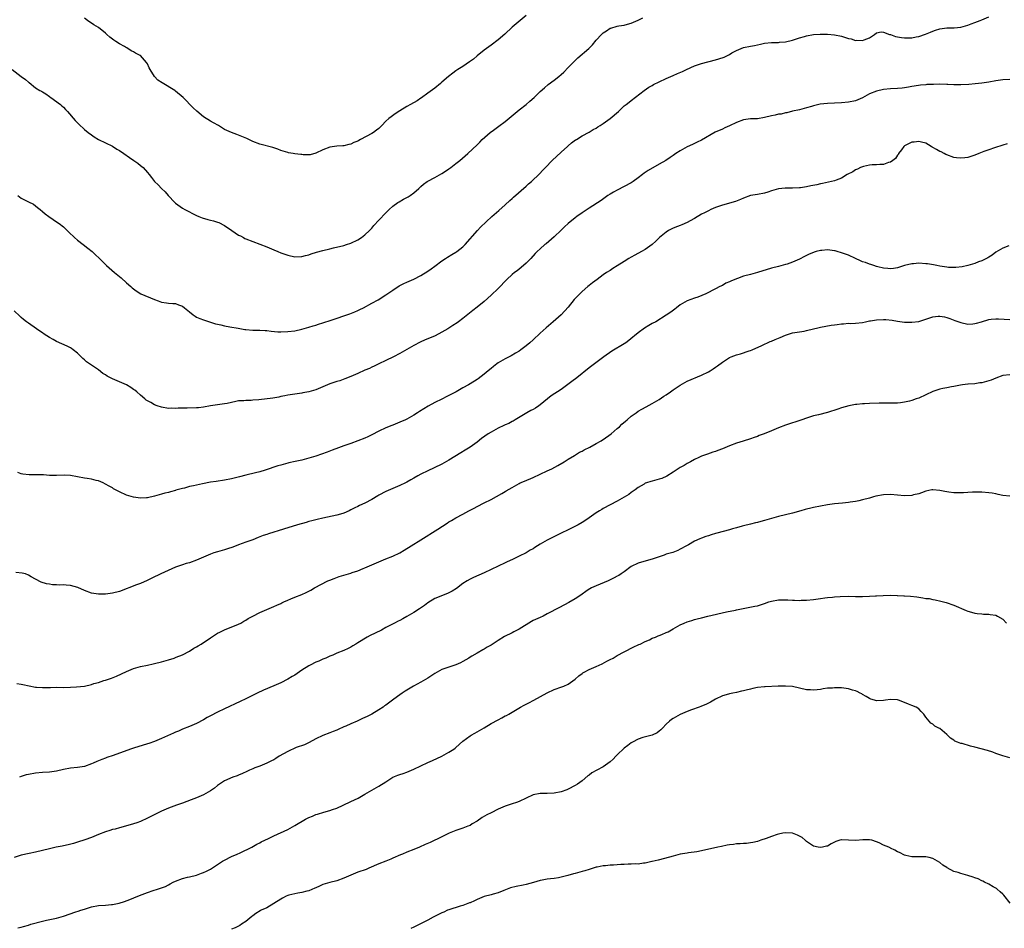
# Model space of a CAD drawing. Units: inches. Extents: x 2556000 to 2559000, y 1554000 to 1557000.
# Drawn here: x 2556783 to 2557063, y 1554130 to 1554389 of the extents above; entities that cross this region are included whole.
import ezdxf

# ---------------------------------------------------------------- set-up
doc = ezdxf.new("R2010")
doc.units = ezdxf.units.IN
doc.header["$MEASUREMENT"] = 0
doc.layers.add('LD25561554_10ft', color=123, linetype='Continuous')

msp = doc.modelspace()

# ---------------------------------------------------------------- linework, layer by layer
at = {"layer": 'LD25561554_10ft'}
for points, elevation in [([(2556780.34, 1554375), (2556782.98, 1554373), (2556784.17, 1554372.17), (2556785, 1554371.37), (2556785.24, 1554371.24), (2556787, 1554369.77), (2556788.32, 1554369), (2556788.77, 1554368.77), (2556789, 1554368.6), (2556790, 1554368), (2556791, 1554367.27), (2556791.15, 1554367.15), (2556791.38, 1554367), (2556794.14, 1554365), (2556794.58, 1554364.58), (2556795, 1554364.24), (2556795.58, 1554363.58), (2556796.21, 1554363), (2556798.38, 1554360.38), (2556799, 1554359.78), (2556799.36, 1554359.36), (2556801, 1554357.89), (2556802.08, 1554357), (2556803, 1554356.3), (2556803.76, 1554355.76), (2556805.01, 1554355.01), (2556809, 1554353.06), (2556810.27, 1554352.27), (2556811, 1554351.85), (2556812.26, 1554351), (2556813.83, 1554349.83), (2556815.09, 1554349), (2556816.21, 1554348.21), (2556817, 1554347.61), (2556817.34, 1554347.34), (2556817.74, 1554347), (2556819, 1554345.57), (2556819.45, 1554345), (2556820.17, 1554344.17), (2556821, 1554342.98), (2556822.03, 1554342.03), (2556822.96, 1554341), (2556824.02, 1554340.02), (2556824.91, 1554339), (2556826.78, 1554337), (2556827, 1554336.79), (2556829, 1554335.36), (2556829.67, 1554335), (2556833, 1554333.32), (2556833.67, 1554333), (2556834.62, 1554332.62), (2556836.16, 1554332.16), (2556837, 1554331.98), (2556837.78, 1554331.78), (2556839, 1554331.41), (2556839.31, 1554331.31), (2556841, 1554330.43), (2556843.06, 1554329), (2556845, 1554327.74), (2556845.49, 1554327.49), (2556846.37, 1554327), (2556846.78, 1554326.78), (2556847, 1554326.68), (2556849, 1554325.89), (2556853, 1554324.4), (2556855, 1554323.54), (2556856.16, 1554323), (2556857, 1554322.66), (2556859, 1554321.96), (2556861, 1554321.54), (2556863, 1554321.6), (2556864.11, 1554321.89), (2556865, 1554322.1), (2556865.67, 1554322.33), (2556867.2, 1554322.8), (2556869, 1554323.3), (2556871, 1554323.82), (2556872.06, 1554324.06), (2556875, 1554324.77), (2556875.72, 1554325), (2556877, 1554325.44), (2556879, 1554326.4), (2556880, 1554327), (2556881, 1554327.75), (2556882.36, 1554329), (2556883, 1554329.72), (2556883.57, 1554330.43), (2556885, 1554332.02), (2556887, 1554334.06), (2556887.97, 1554335), (2556889, 1554335.93), (2556890.45, 1554337), (2556890.79, 1554337.21), (2556892.07, 1554337.93), (2556893, 1554338.44), (2556893.35, 1554338.65), (2556893.89, 1554339), (2556895, 1554339.79), (2556896.38, 1554341), (2556897, 1554341.59), (2556897.75, 1554342.25), (2556898.82, 1554343), (2556899, 1554343.12), (2556901, 1554344.15), (2556903, 1554345.28), (2556904.01, 1554345.99), (2556905, 1554346.62), (2556905.53, 1554347), (2556907, 1554348.11), (2556908.13, 1554349), (2556910.41, 1554351), (2556913, 1554353.5), (2556913.78, 1554354.22), (2556914.51, 1554355), (2556916.78, 1554357), (2556917.67, 1554357.67), (2556919.21, 1554358.79), (2556921, 1554360.15), (2556925, 1554363.5), (2556926.99, 1554365), (2556928.09, 1554365.91), (2556929.3, 1554367), (2556931, 1554368.71), (2556932.21, 1554369.79), (2556933.32, 1554370.68), (2556935, 1554371.91), (2556936.36, 1554373), (2556937, 1554373.54), (2556937.74, 1554374.26), (2556939, 1554375.53), (2556940.69, 1554377.31), (2556941, 1554377.56), (2556941.73, 1554378.27), (2556944.86, 1554381), (2556945.98, 1554382.02), (2556947, 1554383.32), (2556948.49, 1554385), (2556949, 1554385.49), (2556949.97, 1554386.03), (2556951, 1554386.77), (2556951.19, 1554386.81), (2556953, 1554387.35), (2556953.46, 1554387.46), (2556955, 1554387.67), (2556955.91, 1554387.91), (2556957, 1554388.23), (2556959, 1554389.02), (2556960.26, 1554389.74)], 7110), ([(2556782.03, 1554339), (2556783, 1554338.29), (2556785, 1554337.23), (2556786.51, 1554336.51), (2556787.63, 1554335.63), (2556788.34, 1554335), (2556789, 1554334.47), (2556789.78, 1554333.78), (2556790.87, 1554333), (2556793.34, 1554331.34), (2556793.8, 1554331), (2556795, 1554330.04), (2556796.56, 1554328.56), (2556798.13, 1554327), (2556799, 1554326.25), (2556800.6, 1554325), (2556801.97, 1554323.97), (2556803.19, 1554323), (2556806.14, 1554320.14), (2556807.29, 1554319), (2556809.6, 1554317), (2556811.49, 1554315.49), (2556813, 1554314.12), (2556814.2, 1554313), (2556814.63, 1554312.63), (2556815.77, 1554311.77), (2556817.12, 1554311), (2556821, 1554309.35), (2556822.02, 1554309), (2556823, 1554308.58), (2556824.4, 1554308.4), (2556825, 1554308.28), (2556826.23, 1554308.23), (2556827, 1554308.15), (2556827.86, 1554307.86), (2556829, 1554307.42), (2556829.58, 1554307), (2556831, 1554305.82), (2556832.03, 1554305), (2556832.58, 1554304.58), (2556833, 1554304.32), (2556833.91, 1554303.91), (2556835, 1554303.49), (2556837, 1554302.89), (2556838.43, 1554302.43), (2556839, 1554302.28), (2556839.94, 1554302.06), (2556841, 1554301.78), (2556842.45, 1554301.55), (2556844.88, 1554301.12), (2556846.76, 1554300.76), (2556847, 1554300.73), (2556849, 1554300.58), (2556851, 1554300.62), (2556852.53, 1554300.53), (2556853, 1554300.52), (2556854.31, 1554300.31), (2556856.14, 1554300.14), (2556857, 1554300.11), (2556859, 1554300.17), (2556861, 1554300.41), (2556863, 1554300.83), (2556865, 1554301.4), (2556866.21, 1554301.79), (2556867, 1554302), (2556867.74, 1554302.26), (2556869, 1554302.63), (2556871.43, 1554303.43), (2556876.72, 1554305.28), (2556878.18, 1554305.82), (2556879, 1554306.2), (2556879.56, 1554306.44), (2556880.66, 1554307), (2556883, 1554308.26), (2556884.76, 1554309.24), (2556887, 1554310.64), (2556889, 1554312.02), (2556890.81, 1554313.19), (2556891, 1554313.29), (2556892.14, 1554313.86), (2556893, 1554314.26), (2556895, 1554315.11), (2556897, 1554316.18), (2556899, 1554317.47), (2556899.89, 1554318.11), (2556901, 1554318.85), (2556903, 1554320.34), (2556904.01, 1554321), (2556904.58, 1554321.42), (2556905.83, 1554322.17), (2556907, 1554322.83), (2556907.27, 1554323), (2556909, 1554324.36), (2556909.64, 1554325), (2556913.11, 1554329), (2556914.02, 1554329.98), (2556917.2, 1554333), (2556919.22, 1554334.78), (2556921, 1554336.33), (2556922.39, 1554337.61), (2556923, 1554338.15), (2556923.43, 1554338.57), (2556927, 1554341.73), (2556927.68, 1554342.32), (2556928.51, 1554343), (2556930.82, 1554345.18), (2556931.79, 1554346.21), (2556932.51, 1554347), (2556934.42, 1554349), (2556937, 1554351.38), (2556938.82, 1554353), (2556939, 1554353.17), (2556939.98, 1554354.02), (2556941.12, 1554354.88), (2556941.34, 1554355), (2556943, 1554356.06), (2556945, 1554357.06), (2556946.17, 1554357.83), (2556947, 1554358.25), (2556947.42, 1554358.58), (2556948.13, 1554359), (2556949, 1554359.58), (2556950.98, 1554360.98), (2556953.34, 1554363), (2556955, 1554364.57), (2556955.52, 1554365), (2556956.37, 1554365.63), (2556957, 1554366.15), (2556960.73, 1554369), (2556962.05, 1554369.95), (2556963, 1554370.45), (2556963.33, 1554370.67), (2556965, 1554371.49), (2556967, 1554372.42), (2556969, 1554373.3), (2556970.2, 1554373.8), (2556971.59, 1554374.41), (2556972.73, 1554375), (2556975, 1554375.99), (2556977, 1554376.68), (2556981, 1554377.71), (2556982, 1554378), (2556983.48, 1554378.52), (2556985, 1554379.3), (2556985.7, 1554379.7), (2556987, 1554380.41), (2556988.36, 1554381), (2556989, 1554381.22), (2556991, 1554381.66), (2556992.15, 1554381.85), (2556993, 1554382.07), (2556993.83, 1554382.17), (2556995, 1554382.46), (2556997, 1554382.65), (2556998.65, 1554382.65), (2556999, 1554382.69), (2556999.25, 1554382.75), (2557001, 1554382.89), (2557003, 1554383.38), (2557003.54, 1554383.54), (2557005, 1554384.04), (2557006.41, 1554384.41), (2557007, 1554384.6), (2557009, 1554384.93), (2557010.93, 1554385.07), (2557013, 1554385.09), (2557015, 1554384.92), (2557017, 1554384.49), (2557018.16, 1554384.16), (2557019, 1554383.85), (2557019.74, 1554383.74), (2557021, 1554383.29), (2557021.34, 1554383.34), (2557023, 1554383.22), (2557023.45, 1554383.45), (2557025, 1554384.06), (2557026.44, 1554385), (2557027, 1554385.42), (2557028.31, 1554385.69), (2557029, 1554385.6), (2557030.69, 1554385), (2557030.93, 1554384.93), (2557031, 1554384.93), (2557032.39, 1554384.39), (2557033, 1554384.34), (2557034.11, 1554384.11), (2557035, 1554384.02), (2557037, 1554384.05), (2557038.33, 1554384.33), (2557039, 1554384.44), (2557040.9, 1554385.1), (2557042.35, 1554385.65), (2557043, 1554385.95), (2557043.82, 1554386.18), (2557045, 1554386.57), (2557047, 1554386.84), (2557049.09, 1554386.91), (2557051, 1554387.1), (2557053, 1554387.61), (2557053.99, 1554387.99), (2557055, 1554388.36), (2557056.58, 1554389), (2557057, 1554389.2), (2557059, 1554390.05)], 7120), ([(2556927, 1554390.41), (2556925.27, 1554389), (2556923, 1554387.06), (2556920.9, 1554385.1), (2556919, 1554383.44), (2556917, 1554381.93), (2556915, 1554380.51), (2556913, 1554378.87), (2556912.02, 1554377.98), (2556910.87, 1554377.13), (2556909, 1554375.88), (2556907.57, 1554375), (2556907, 1554374.6), (2556906.08, 1554373.92), (2556904.9, 1554373), (2556903, 1554371.34), (2556902.56, 1554371), (2556901, 1554369.68), (2556899, 1554368.2), (2556897.14, 1554366.86), (2556897, 1554366.78), (2556895.96, 1554366.04), (2556894.04, 1554365), (2556893, 1554364.4), (2556891, 1554363.21), (2556889.65, 1554362.35), (2556888.48, 1554361.52), (2556887.85, 1554361), (2556887, 1554360.21), (2556885.82, 1554359), (2556885, 1554358.19), (2556884.37, 1554357.63), (2556883.46, 1554357), (2556883, 1554356.72), (2556879.79, 1554355), (2556879.28, 1554354.72), (2556879, 1554354.55), (2556877.88, 1554354.12), (2556877, 1554353.67), (2556876.41, 1554353.59), (2556875, 1554353.24), (2556874.76, 1554353.24), (2556873, 1554353.11), (2556871, 1554352.82), (2556869, 1554352.07), (2556867, 1554351.09), (2556865.36, 1554350.64), (2556865, 1554350.61), (2556863.36, 1554350.64), (2556863, 1554350.7), (2556862.75, 1554350.75), (2556861, 1554350.93), (2556860.52, 1554351), (2556859.23, 1554351.23), (2556859, 1554351.26), (2556857.68, 1554351.68), (2556857, 1554351.86), (2556856.2, 1554352.2), (2556854.72, 1554352.72), (2556851, 1554353.66), (2556849, 1554354.44), (2556847.3, 1554355.3), (2556845.9, 1554355.9), (2556845, 1554356.28), (2556844.44, 1554356.44), (2556842.98, 1554356.98), (2556841, 1554357.87), (2556839.21, 1554359), (2556837.8, 1554359.8), (2556837, 1554360.28), (2556835, 1554361.52), (2556833.05, 1554363.05), (2556832.04, 1554364.04), (2556829.15, 1554367), (2556827, 1554368.82), (2556826.77, 1554369), (2556823.14, 1554371.14), (2556821.97, 1554371.97), (2556820.97, 1554373), (2556819.71, 1554375), (2556819.47, 1554375.47), (2556819, 1554376.59), (2556818.75, 1554377), (2556817, 1554378.95), (2556816.92, 1554379), (2556815.61, 1554379.61), (2556815, 1554380.06), (2556814.31, 1554380.31), (2556813.36, 1554381), (2556813.12, 1554381.12), (2556813, 1554381.21), (2556812.47, 1554381.53), (2556811, 1554382.33), (2556809.97, 1554383), (2556809.36, 1554383.36), (2556809, 1554383.68), (2556808.21, 1554384.21), (2556807.44, 1554385), (2556807, 1554385.4), (2556805, 1554386.96), (2556803.7, 1554387.7), (2556803, 1554388.18), (2556802.54, 1554388.54), (2556801.9, 1554389), (2556801, 1554389.62)], 7100), ([(2557065, 1554372.12), (2557063, 1554372.02), (2557061, 1554371.74), (2557059, 1554371.41), (2557057, 1554371.1), (2557055.11, 1554370.89), (2557053.28, 1554370.72), (2557051, 1554370.56), (2557050.59, 1554370.59), (2557049, 1554370.6), (2557047.3, 1554370.7), (2557047, 1554370.73), (2557045, 1554370.78), (2557043.27, 1554370.73), (2557041.34, 1554370.66), (2557041, 1554370.62), (2557039.48, 1554370.52), (2557037.73, 1554370.27), (2557037, 1554370.09), (2557036.05, 1554369.95), (2557035, 1554369.72), (2557034.32, 1554369.68), (2557033, 1554369.56), (2557031, 1554369.48), (2557029, 1554369.26), (2557027, 1554368.83), (2557025, 1554368), (2557023, 1554366.9), (2557021, 1554366.07), (2557019, 1554365.63), (2557017, 1554365.44), (2557015, 1554365.39), (2557013, 1554365.31), (2557010.94, 1554365.06), (2557009, 1554364.6), (2557008.41, 1554364.41), (2557007, 1554364.04), (2557005.62, 1554363.62), (2557005, 1554363.5), (2557003, 1554363.05), (2557001.36, 1554362.64), (2557001, 1554362.61), (2556999.76, 1554362.24), (2556999, 1554362.19), (2556998.08, 1554361.92), (2556997, 1554361.76), (2556995, 1554361.27), (2556993, 1554360.95), (2556991, 1554360.89), (2556989, 1554360.63), (2556987, 1554359.89), (2556985, 1554358.93), (2556983.67, 1554358.33), (2556983, 1554357.98), (2556980.95, 1554357.05), (2556977, 1554354.85), (2556975.77, 1554354.23), (2556975, 1554353.85), (2556974.46, 1554353.54), (2556973, 1554352.93), (2556971, 1554351.81), (2556969.76, 1554351), (2556969, 1554350.48), (2556968.15, 1554349.85), (2556966.87, 1554349), (2556965, 1554347.94), (2556961.8, 1554346.2), (2556961, 1554345.58), (2556960.64, 1554345.36), (2556960.23, 1554345), (2556959, 1554344.04), (2556957.55, 1554343), (2556957, 1554342.66), (2556955, 1554341.61), (2556953, 1554340.59), (2556951.97, 1554339.97), (2556951, 1554339.41), (2556950.35, 1554339), (2556948.4, 1554337.6), (2556945, 1554335.42), (2556943.58, 1554334.42), (2556943, 1554334.06), (2556941.49, 1554333), (2556941, 1554332.64), (2556939, 1554331.02), (2556937.97, 1554330.03), (2556937, 1554329.15), (2556935, 1554327.25), (2556932.74, 1554325.26), (2556932.37, 1554325), (2556931, 1554323.83), (2556930.15, 1554323), (2556929.58, 1554322.42), (2556928.33, 1554321), (2556927, 1554319.68), (2556926.22, 1554319), (2556925, 1554318.04), (2556924.44, 1554317.56), (2556923.7, 1554317), (2556923, 1554316.43), (2556921.49, 1554315), (2556919, 1554312.49), (2556917, 1554310.6), (2556915, 1554308.75), (2556913, 1554307.16), (2556911.76, 1554306.24), (2556909, 1554303.96), (2556907.76, 1554303), (2556907.32, 1554302.68), (2556906.13, 1554301.87), (2556904.69, 1554301), (2556903, 1554300), (2556901.04, 1554298.96), (2556899, 1554298.07), (2556898.22, 1554297.78), (2556896.82, 1554297.18), (2556895, 1554296.22), (2556893, 1554295.03), (2556891, 1554293.95), (2556889.13, 1554293), (2556887, 1554291.88), (2556885, 1554290.97), (2556883.7, 1554290.3), (2556883, 1554290.02), (2556882.33, 1554289.67), (2556881, 1554289.13), (2556879, 1554288.23), (2556877, 1554287.36), (2556875.32, 1554286.68), (2556873.83, 1554286.17), (2556873, 1554285.91), (2556871, 1554285.23), (2556869, 1554284.38), (2556867, 1554283.57), (2556865, 1554283), (2556863.29, 1554282.71), (2556863, 1554282.64), (2556861, 1554282.36), (2556859, 1554282.02), (2556858.17, 1554281.83), (2556857, 1554281.62), (2556856.5, 1554281.5), (2556854.78, 1554281.22), (2556850.74, 1554280.74), (2556849, 1554280.6), (2556848.55, 1554280.55), (2556847, 1554280.52), (2556846.43, 1554280.43), (2556845, 1554280.37), (2556844.19, 1554280.19), (2556843, 1554279.97), (2556841.7, 1554279.7), (2556841, 1554279.53), (2556837, 1554278.99), (2556835, 1554278.64), (2556833.56, 1554278.44), (2556833, 1554278.38), (2556830.3, 1554278.3), (2556829, 1554278.31), (2556827.7, 1554278.3), (2556827, 1554278.25), (2556825.71, 1554278.29), (2556825, 1554278.27), (2556823, 1554278.59), (2556821.78, 1554279), (2556821, 1554279.3), (2556819.9, 1554279.9), (2556819, 1554280.43), (2556818.65, 1554280.65), (2556818.21, 1554281), (2556817, 1554282.02), (2556815.91, 1554283), (2556815.42, 1554283.42), (2556815, 1554283.69), (2556814.25, 1554284.25), (2556812.99, 1554285), (2556811, 1554285.88), (2556809, 1554286.71), (2556807.49, 1554287.49), (2556807, 1554287.83), (2556806.26, 1554288.26), (2556805, 1554289.23), (2556804.18, 1554289.82), (2556801.59, 1554291.59), (2556801, 1554292.14), (2556800.51, 1554292.51), (2556800.04, 1554293), (2556799, 1554293.99), (2556797.8, 1554295), (2556797.34, 1554295.34), (2556797, 1554295.56), (2556796.06, 1554296.06), (2556793, 1554297.39), (2556792.1, 1554297.9), (2556791, 1554298.5), (2556789.47, 1554299.47), (2556789, 1554299.82), (2556788.28, 1554300.28), (2556787.34, 1554301), (2556785, 1554302.62), (2556784.5, 1554303), (2556783.63, 1554303.63), (2556783, 1554304.2), (2556782.56, 1554304.56), (2556781, 1554306.13)], 7130), ([(2557064.25, 1554353.75), (2557063, 1554353.34), (2557060.61, 1554352.61), (2557059, 1554352.09), (2557057.55, 1554351.55), (2557056.18, 1554351), (2557055, 1554350.49), (2557053, 1554349.88), (2557052.2, 1554349.8), (2557051, 1554349.66), (2557049.76, 1554349.76), (2557049, 1554349.85), (2557047, 1554350.6), (2557046.75, 1554350.75), (2557046.31, 1554351), (2557045.45, 1554351.45), (2557045, 1554351.62), (2557044.11, 1554352.11), (2557043, 1554352.74), (2557042.82, 1554352.82), (2557042.57, 1554353), (2557041, 1554353.91), (2557039.78, 1554354.22), (2557039, 1554354.48), (2557037.73, 1554354.27), (2557037, 1554354.22), (2557035, 1554353.17), (2557034.79, 1554353), (2557034.06, 1554352.06), (2557033.28, 1554351), (2557033.22, 1554350.78), (2557033, 1554350.51), (2557032.42, 1554349.58), (2557031.58, 1554349), (2557031, 1554348.52), (2557030.41, 1554348.41), (2557029, 1554347.9), (2557027.91, 1554347.91), (2557027, 1554347.79), (2557025.76, 1554347.76), (2557025, 1554347.65), (2557023.29, 1554347.29), (2557023, 1554347.21), (2557022.44, 1554347), (2557021.5, 1554346.5), (2557021, 1554346.3), (2557020.18, 1554345.82), (2557018.63, 1554345), (2557017, 1554344), (2557015.44, 1554343.44), (2557015, 1554343.24), (2557014.09, 1554343), (2557011.58, 1554342.42), (2557011, 1554342.34), (2557009.9, 1554342.1), (2557008.22, 1554341.78), (2557007, 1554341.52), (2557005.25, 1554341.25), (2557005, 1554341.22), (2557003, 1554341.12), (2557000.87, 1554341.13), (2556999, 1554340.96), (2556997, 1554340.36), (2556995.98, 1554339.98), (2556995, 1554339.65), (2556993, 1554339.26), (2556991, 1554338.99), (2556989, 1554338.28), (2556988.15, 1554337.85), (2556986.72, 1554337.28), (2556983, 1554336.28), (2556981, 1554335.56), (2556979.67, 1554335), (2556979, 1554334.67), (2556977.9, 1554334.1), (2556977, 1554333.66), (2556975, 1554332.47), (2556973.82, 1554331.82), (2556973, 1554331.33), (2556971.39, 1554330.61), (2556971, 1554330.49), (2556970.21, 1554330.21), (2556969, 1554329.72), (2556967.65, 1554329), (2556967, 1554328.59), (2556965.05, 1554327), (2556964.03, 1554325.97), (2556963, 1554325.05), (2556961, 1554323.59), (2556959.91, 1554323), (2556957.98, 1554322.02), (2556957, 1554321.44), (2556956.33, 1554321), (2556955, 1554320.2), (2556953, 1554318.9), (2556951.77, 1554318.23), (2556951, 1554317.66), (2556949.98, 1554317), (2556949, 1554316.33), (2556947.25, 1554315), (2556945.92, 1554314.08), (2556945, 1554313.33), (2556944.64, 1554313), (2556943, 1554311.65), (2556942.29, 1554311), (2556941, 1554309.6), (2556940.7, 1554309.3), (2556939, 1554307.14), (2556937, 1554304.97), (2556934.77, 1554303), (2556932.72, 1554301.28), (2556931, 1554299.71), (2556929, 1554297.84), (2556928.06, 1554297), (2556927, 1554296.1), (2556925.54, 1554295), (2556925, 1554294.62), (2556924.02, 1554293.98), (2556922.74, 1554293.26), (2556921, 1554292.37), (2556919, 1554291.22), (2556918.69, 1554291), (2556917.75, 1554290.25), (2556917, 1554289.69), (2556916.15, 1554289), (2556915, 1554288), (2556913.3, 1554286.7), (2556913, 1554286.5), (2556911, 1554285.27), (2556910.54, 1554285), (2556909, 1554284.16), (2556907.06, 1554283), (2556905.7, 1554282.3), (2556905, 1554281.89), (2556904.39, 1554281.61), (2556903, 1554280.86), (2556901, 1554279.92), (2556899.09, 1554278.91), (2556897.83, 1554278.17), (2556896.61, 1554277.39), (2556896.04, 1554277), (2556895, 1554276.34), (2556893, 1554275.21), (2556892.56, 1554275), (2556891, 1554274.3), (2556889, 1554273.5), (2556888.66, 1554273.34), (2556887, 1554272.68), (2556885, 1554271.71), (2556883, 1554270.68), (2556881.84, 1554270.16), (2556881, 1554269.76), (2556879, 1554268.95), (2556877, 1554268.24), (2556875, 1554267.57), (2556873.44, 1554267), (2556871.71, 1554266.29), (2556870.25, 1554265.75), (2556867, 1554264.66), (2556865, 1554264.03), (2556863, 1554263.5), (2556861.11, 1554263.11), (2556859.31, 1554262.69), (2556859, 1554262.64), (2556857.73, 1554262.27), (2556857, 1554262.08), (2556856.17, 1554261.83), (2556852.58, 1554260.58), (2556851, 1554260.13), (2556849.82, 1554259.82), (2556847, 1554259.19), (2556845.24, 1554258.76), (2556843, 1554258.17), (2556841, 1554257.75), (2556838.62, 1554257.38), (2556837, 1554257.16), (2556834.73, 1554256.73), (2556832.16, 1554256.16), (2556831, 1554255.93), (2556829.53, 1554255.53), (2556829, 1554255.42), (2556827.12, 1554254.88), (2556827, 1554254.83), (2556825.52, 1554254.48), (2556825, 1554254.29), (2556823.95, 1554254.05), (2556823, 1554253.75), (2556821, 1554253.17), (2556819, 1554252.75), (2556818.74, 1554252.74), (2556817, 1554252.66), (2556815, 1554252.91), (2556813, 1554253.5), (2556811, 1554254.43), (2556809.33, 1554255.33), (2556809, 1554255.54), (2556808.02, 1554256.02), (2556807, 1554256.67), (2556806.31, 1554257), (2556805, 1554257.55), (2556804.32, 1554257.68), (2556803, 1554258.02), (2556801.8, 1554258.2), (2556801, 1554258.35), (2556799, 1554258.76), (2556797, 1554259.13), (2556795.2, 1554259.2), (2556793, 1554259.1), (2556791.15, 1554259.15), (2556791, 1554259.14), (2556789.28, 1554259.28), (2556787, 1554259.31), (2556785.26, 1554259.26), (2556783.44, 1554259.44), (2556783, 1554259.59), (2556782, 1554260)], 7140), ([(2557064.7, 1554324.7), (2557063, 1554324.01), (2557061, 1554322.86), (2557059.99, 1554322.01), (2557059, 1554321.44), (2557058.76, 1554321.24), (2557058.32, 1554321), (2557057, 1554320.39), (2557056.09, 1554320.09), (2557055, 1554319.63), (2557053.06, 1554319), (2557051.38, 1554318.62), (2557049.56, 1554318.44), (2557047.52, 1554318.48), (2557047, 1554318.53), (2557045, 1554318.84), (2557044.2, 1554319), (2557043.22, 1554319.22), (2557041.48, 1554319.48), (2557041, 1554319.53), (2557039, 1554319.66), (2557037.55, 1554319.55), (2557037, 1554319.55), (2557035, 1554319.05), (2557033, 1554318.4), (2557031.81, 1554318.19), (2557031, 1554318.08), (2557030.19, 1554318.19), (2557029, 1554318.24), (2557027.34, 1554318.66), (2557027, 1554318.76), (2557026.24, 1554319), (2557025.35, 1554319.35), (2557025, 1554319.43), (2557023.86, 1554319.86), (2557023, 1554320.12), (2557022.41, 1554320.41), (2557020.99, 1554321.01), (2557019, 1554321.96), (2557017.54, 1554322.46), (2557017, 1554322.67), (2557015.76, 1554323), (2557015.19, 1554323.19), (2557015, 1554323.24), (2557013, 1554323.5), (2557011.33, 1554323.33), (2557011, 1554323.32), (2557009.77, 1554323), (2557009.18, 1554322.82), (2557009, 1554322.73), (2557007.75, 1554322.25), (2557007, 1554321.86), (2557006.39, 1554321.61), (2557005, 1554320.88), (2557003, 1554319.97), (2557001.46, 1554319.46), (2557001, 1554319.28), (2556999, 1554318.79), (2556997, 1554318.27), (2556993, 1554317.02), (2556991, 1554316.49), (2556989, 1554315.95), (2556987.32, 1554315.32), (2556987, 1554315.22), (2556985.42, 1554314.58), (2556985, 1554314.37), (2556984.03, 1554313.97), (2556983, 1554313.37), (2556982.3, 1554313), (2556981, 1554312.37), (2556978.24, 1554311), (2556975.98, 1554310.02), (2556975, 1554309.68), (2556973, 1554308.91), (2556971, 1554307.79), (2556969.9, 1554307), (2556969.4, 1554306.6), (2556968.25, 1554305.75), (2556967, 1554304.87), (2556964, 1554303), (2556963, 1554302.49), (2556962.04, 1554301.96), (2556960.81, 1554301.19), (2556959, 1554299.85), (2556957.97, 1554299), (2556957.45, 1554298.55), (2556956.34, 1554297.66), (2556955.47, 1554297), (2556955, 1554296.7), (2556951.44, 1554294.56), (2556949.2, 1554293), (2556946.52, 1554291), (2556945, 1554289.84), (2556941.48, 1554287), (2556940.09, 1554285.91), (2556938.95, 1554285.05), (2556937, 1554283.69), (2556934.19, 1554281.81), (2556931, 1554279.24), (2556930.66, 1554279), (2556929.64, 1554278.36), (2556929, 1554277.97), (2556928.36, 1554277.64), (2556927.23, 1554277), (2556923.92, 1554275), (2556923.36, 1554274.64), (2556923, 1554274.49), (2556922.05, 1554273.95), (2556921, 1554273.52), (2556920.66, 1554273.34), (2556919, 1554272.57), (2556917, 1554271.5), (2556916.19, 1554271), (2556914.31, 1554269.69), (2556913, 1554268.64), (2556911, 1554267.18), (2556909.66, 1554266.34), (2556908.39, 1554265.61), (2556905, 1554263.52), (2556903, 1554262.38), (2556900.74, 1554261.26), (2556899, 1554260.48), (2556897, 1554259.49), (2556896.12, 1554259), (2556895, 1554258.35), (2556894.12, 1554257.88), (2556893, 1554257.18), (2556892.59, 1554257), (2556891, 1554256.22), (2556889.64, 1554255.64), (2556889, 1554255.39), (2556887, 1554254.54), (2556885, 1554253.5), (2556884.7, 1554253.3), (2556883, 1554252.28), (2556881, 1554251.18), (2556879.48, 1554250.52), (2556879, 1554250.27), (2556878.12, 1554249.88), (2556877, 1554249.26), (2556876.49, 1554249), (2556875, 1554248.32), (2556874.09, 1554248.09), (2556873, 1554247.75), (2556869, 1554246.97), (2556867.43, 1554246.57), (2556867, 1554246.48), (2556865.87, 1554246.13), (2556865, 1554245.93), (2556864.29, 1554245.71), (2556861.81, 1554245), (2556857.81, 1554243.81), (2556853.53, 1554242.47), (2556853, 1554242.27), (2556852.03, 1554241.97), (2556851, 1554241.55), (2556850.6, 1554241.4), (2556849, 1554240.77), (2556847, 1554240.04), (2556845, 1554239.35), (2556843.32, 1554238.68), (2556841.86, 1554238.14), (2556841, 1554237.85), (2556839, 1554237.32), (2556837.96, 1554237), (2556837, 1554236.68), (2556835, 1554235.78), (2556833, 1554234.9), (2556831, 1554234.21), (2556830.05, 1554233.95), (2556829, 1554233.64), (2556827, 1554232.91), (2556822.76, 1554231), (2556820.22, 1554229.78), (2556818.89, 1554229.11), (2556817, 1554228.28), (2556815.86, 1554227.86), (2556811, 1554226.01), (2556809, 1554225.48), (2556807, 1554225.22), (2556805, 1554225.21), (2556803, 1554225.56), (2556801, 1554226.3), (2556799.12, 1554227.12), (2556797, 1554227.68), (2556795.77, 1554227.77), (2556795, 1554227.87), (2556793.83, 1554227.83), (2556793, 1554227.92), (2556791.9, 1554227.9), (2556791, 1554228.08), (2556790.17, 1554228.17), (2556788.66, 1554228.66), (2556787, 1554229.53), (2556785.78, 1554230.22), (2556785, 1554230.69), (2556784.16, 1554231), (2556783.27, 1554231.27), (2556781.41, 1554231.41)], 7150), ([(2556781.76, 1554199.76), (2556783, 1554199.58), (2556783.46, 1554199.46), (2556787, 1554198.72), (2556787.29, 1554198.71), (2556789, 1554198.55), (2556790.57, 1554198.57), (2556791.36, 1554198.64), (2556793, 1554198.66), (2556795, 1554198.64), (2556797, 1554198.66), (2556798.75, 1554198.75), (2556801, 1554199.02), (2556803, 1554199.47), (2556803.69, 1554199.69), (2556805, 1554200.06), (2556806.57, 1554200.57), (2556807, 1554200.69), (2556808.73, 1554201.27), (2556810.15, 1554201.85), (2556813, 1554203.14), (2556815, 1554203.98), (2556816.36, 1554204.36), (2556817, 1554204.57), (2556819, 1554205), (2556820.61, 1554205.39), (2556821, 1554205.46), (2556823, 1554205.94), (2556825, 1554206.48), (2556826.62, 1554207), (2556827.21, 1554207.21), (2556829, 1554207.95), (2556831, 1554208.97), (2556832.22, 1554209.78), (2556833, 1554210.22), (2556833.47, 1554210.53), (2556834.27, 1554211), (2556837, 1554212.8), (2556839, 1554214.06), (2556839.62, 1554214.38), (2556841, 1554215.02), (2556845, 1554216.68), (2556845.64, 1554217), (2556846.48, 1554217.52), (2556847, 1554217.77), (2556847.74, 1554218.26), (2556849, 1554218.96), (2556851, 1554220.03), (2556853, 1554220.89), (2556855, 1554221.71), (2556855.88, 1554222.12), (2556857, 1554222.57), (2556857.27, 1554222.73), (2556857.88, 1554223), (2556859, 1554223.53), (2556859.88, 1554223.88), (2556861, 1554224.42), (2556863, 1554225.18), (2556864.28, 1554225.72), (2556865.61, 1554226.39), (2556866.64, 1554227), (2556870.45, 1554229), (2556871, 1554229.23), (2556872.25, 1554229.75), (2556873.72, 1554230.28), (2556875, 1554230.7), (2556877, 1554231.26), (2556877.41, 1554231.41), (2556879, 1554231.9), (2556880.54, 1554232.54), (2556881, 1554232.71), (2556881.67, 1554233), (2556883, 1554233.63), (2556885, 1554234.5), (2556887, 1554235.31), (2556889, 1554236.08), (2556891, 1554237), (2556892.25, 1554237.75), (2556894.24, 1554239), (2556897, 1554240.71), (2556901.8, 1554243.8), (2556904.5, 1554245.5), (2556905, 1554245.84), (2556905.73, 1554246.27), (2556907, 1554246.98), (2556909, 1554248.03), (2556910.71, 1554249), (2556912.19, 1554249.81), (2556913, 1554250.29), (2556915, 1554251.32), (2556917, 1554252.3), (2556920.07, 1554253.93), (2556921, 1554254.52), (2556921.31, 1554254.69), (2556923, 1554255.71), (2556925, 1554256.83), (2556925.35, 1554257), (2556926.51, 1554257.49), (2556929, 1554258.53), (2556933, 1554260.44), (2556934.34, 1554261), (2556936.09, 1554261.91), (2556937.91, 1554263), (2556939, 1554263.75), (2556940.83, 1554264.83), (2556942.26, 1554265.74), (2556943, 1554266.05), (2556943.57, 1554266.43), (2556945.23, 1554267.23), (2556947, 1554268.19), (2556948.43, 1554269), (2556948.76, 1554269.24), (2556949, 1554269.38), (2556951.27, 1554271), (2556953, 1554272.5), (2556953.61, 1554273), (2556954.29, 1554273.71), (2556955.36, 1554274.64), (2556955.84, 1554275), (2556957, 1554276.03), (2556958.36, 1554277), (2556959, 1554277.43), (2556959.98, 1554278.02), (2556961.27, 1554278.73), (2556963, 1554279.64), (2556965, 1554280.81), (2556966.3, 1554281.7), (2556967, 1554282.12), (2556968.22, 1554283), (2556969, 1554283.52), (2556971, 1554284.9), (2556972.31, 1554285.69), (2556973, 1554286.03), (2556977, 1554287.73), (2556979, 1554288.73), (2556979.49, 1554289), (2556980.41, 1554289.59), (2556981, 1554290), (2556981.61, 1554290.39), (2556983, 1554291.42), (2556985, 1554292.75), (2556985.51, 1554293), (2556987, 1554293.59), (2556988.14, 1554293.86), (2556990.68, 1554294.68), (2556991, 1554294.77), (2556991.48, 1554295), (2556994.24, 1554296.24), (2556995, 1554296.61), (2556995.88, 1554297), (2556996.67, 1554297.33), (2556997, 1554297.44), (2556998.07, 1554297.93), (2556999.48, 1554298.52), (2557001, 1554299.18), (2557003, 1554299.78), (2557006.34, 1554300.34), (2557007, 1554300.49), (2557010.62, 1554301.38), (2557011, 1554301.46), (2557013.99, 1554301.99), (2557015, 1554302.14), (2557015.78, 1554302.22), (2557017, 1554302.42), (2557017.58, 1554302.42), (2557019, 1554302.54), (2557019.48, 1554302.52), (2557021, 1554302.56), (2557023, 1554302.8), (2557023.82, 1554303), (2557025, 1554303.22), (2557025.24, 1554303.24), (2557027, 1554303.54), (2557029, 1554303.66), (2557029.63, 1554303.63), (2557031.43, 1554303.43), (2557033, 1554303.11), (2557035, 1554302.86), (2557037, 1554302.84), (2557039, 1554303.09), (2557041, 1554303.72), (2557043, 1554304.39), (2557044.56, 1554304.56), (2557045, 1554304.59), (2557046.36, 1554304.36), (2557047, 1554304.22), (2557047.9, 1554303.9), (2557049.34, 1554303.34), (2557051, 1554302.74), (2557053, 1554302.33), (2557054.42, 1554302.42), (2557055, 1554302.44), (2557055.45, 1554302.55), (2557056.9, 1554303), (2557059, 1554303.61), (2557059.71, 1554303.71), (2557061, 1554303.85), (2557061.81, 1554303.81), (2557065, 1554303.59)], 7160), ([(2557065, 1554287.84), (2557063, 1554287.6), (2557061, 1554286.93), (2557059.67, 1554286.33), (2557059, 1554286.11), (2557057, 1554285.56), (2557056.48, 1554285.52), (2557055, 1554285.28), (2557053.16, 1554285.16), (2557053, 1554285.17), (2557051.47, 1554285), (2557050.92, 1554284.92), (2557049, 1554284.48), (2557048.41, 1554284.41), (2557047, 1554284.1), (2557045.93, 1554283.93), (2557045, 1554283.72), (2557043, 1554283.07), (2557041, 1554282.1), (2557039, 1554281.22), (2557038.33, 1554281), (2557037, 1554280.52), (2557036.35, 1554280.35), (2557035, 1554280.03), (2557033.86, 1554279.86), (2557033, 1554279.78), (2557031.74, 1554279.74), (2557027.74, 1554279.74), (2557025, 1554279.66), (2557023.56, 1554279.56), (2557023, 1554279.56), (2557021.37, 1554279.37), (2557021, 1554279.34), (2557019.03, 1554278.97), (2557017, 1554278.38), (2557015.97, 1554278.03), (2557013, 1554277.09), (2557010.45, 1554276.45), (2557009, 1554276.12), (2557007, 1554275.5), (2557005.63, 1554275), (2557003.66, 1554274.34), (2557003, 1554274.15), (2557002.14, 1554273.86), (2557001, 1554273.5), (2556999, 1554272.71), (2556997, 1554271.84), (2556994.95, 1554271), (2556993.51, 1554270.49), (2556993, 1554270.28), (2556992.03, 1554269.97), (2556991, 1554269.56), (2556988.91, 1554268.91), (2556987, 1554268.37), (2556985, 1554267.6), (2556983, 1554266.74), (2556981.72, 1554266.28), (2556981, 1554265.97), (2556980.26, 1554265.74), (2556978.79, 1554265.21), (2556977, 1554264.59), (2556976.24, 1554264.24), (2556975, 1554263.64), (2556973.86, 1554263), (2556973, 1554262.54), (2556972.05, 1554261.95), (2556971, 1554261.34), (2556969, 1554260.02), (2556967.12, 1554258.88), (2556965.73, 1554258.27), (2556965, 1554258.04), (2556963, 1554257.49), (2556962.59, 1554257.41), (2556961.31, 1554257), (2556961, 1554256.88), (2556960.66, 1554256.66), (2556959, 1554255.67), (2556958.16, 1554255), (2556957, 1554254.21), (2556956.31, 1554253.69), (2556955, 1554252.9), (2556953, 1554251.8), (2556951, 1554250.77), (2556949, 1554249.65), (2556948.59, 1554249.41), (2556947.99, 1554249), (2556947, 1554248.41), (2556945.02, 1554247), (2556943.79, 1554246.21), (2556943, 1554245.67), (2556941.85, 1554245), (2556940.16, 1554244.16), (2556939, 1554243.63), (2556937, 1554242.63), (2556935.89, 1554242.11), (2556933, 1554240.61), (2556931, 1554239.48), (2556929.47, 1554238.53), (2556929, 1554238.2), (2556928.21, 1554237.79), (2556927, 1554237.05), (2556925, 1554236.04), (2556923.1, 1554235.1), (2556921.58, 1554234.42), (2556921, 1554234.13), (2556917, 1554232.3), (2556915, 1554231.33), (2556912.01, 1554229.99), (2556911, 1554229.5), (2556910.18, 1554229), (2556909, 1554228.25), (2556907.14, 1554226.87), (2556905.92, 1554226.08), (2556905, 1554225.6), (2556904.59, 1554225.41), (2556901, 1554223.99), (2556899, 1554222.77), (2556898, 1554222), (2556896.55, 1554221), (2556895, 1554220.03), (2556893, 1554218.84), (2556891.79, 1554218.21), (2556891, 1554217.75), (2556890.48, 1554217.52), (2556889.45, 1554217), (2556887, 1554215.71), (2556885.71, 1554215), (2556883.91, 1554214.09), (2556882.55, 1554213.45), (2556881.69, 1554213), (2556879, 1554211.32), (2556878.45, 1554211), (2556877.55, 1554210.45), (2556877, 1554210.13), (2556876.25, 1554209.75), (2556875, 1554209.18), (2556873, 1554208.37), (2556871.85, 1554207.85), (2556871, 1554207.51), (2556869.89, 1554207), (2556869, 1554206.64), (2556867.88, 1554206.12), (2556867, 1554205.79), (2556865.41, 1554205), (2556865, 1554204.79), (2556863, 1554203.5), (2556861, 1554202.14), (2556860.3, 1554201.7), (2556859, 1554200.95), (2556857, 1554199.96), (2556855, 1554199.07), (2556852.13, 1554197.87), (2556850.27, 1554197), (2556847, 1554195.39), (2556845.42, 1554194.58), (2556841, 1554192.49), (2556839, 1554191.51), (2556837, 1554190.49), (2556835.99, 1554190.01), (2556835, 1554189.41), (2556833, 1554188.35), (2556831, 1554187.48), (2556829, 1554186.7), (2556827.83, 1554186.17), (2556827, 1554185.84), (2556826.43, 1554185.57), (2556823, 1554184.05), (2556821, 1554183.22), (2556819.36, 1554182.64), (2556819, 1554182.5), (2556815, 1554181.32), (2556814.14, 1554181), (2556812.37, 1554180.37), (2556811, 1554179.84), (2556809.2, 1554179.2), (2556807.4, 1554178.6), (2556807, 1554178.43), (2556805.94, 1554178.06), (2556805, 1554177.64), (2556804.52, 1554177.48), (2556803.47, 1554177), (2556803, 1554176.77), (2556801, 1554176.08), (2556799, 1554175.78), (2556797, 1554175.56), (2556795, 1554175.16), (2556793, 1554174.7), (2556791, 1554174.44), (2556789, 1554174.34), (2556787, 1554174.14), (2556785, 1554173.77), (2556784.38, 1554173.62), (2556783, 1554173.19), (2556782.52, 1554173)], 7170), ([(2557065, 1554253.17), (2557063, 1554253.42), (2557061.68, 1554253.68), (2557061, 1554253.85), (2557059.97, 1554254.03), (2557059, 1554254.17), (2557057, 1554254.33), (2557055.67, 1554254.33), (2557055, 1554254.37), (2557054.37, 1554254.37), (2557053, 1554254.28), (2557051.82, 1554254.18), (2557051, 1554254.15), (2557049.83, 1554254.17), (2557049, 1554254.14), (2557047.65, 1554254.35), (2557047, 1554254.4), (2557046.49, 1554254.49), (2557045, 1554254.84), (2557043, 1554255.04), (2557042.74, 1554255), (2557041, 1554254.66), (2557039.82, 1554254.18), (2557039, 1554253.9), (2557037.55, 1554253.55), (2557037, 1554253.4), (2557035, 1554253.33), (2557031, 1554253.71), (2557029, 1554253.63), (2557026.82, 1554253.18), (2557026.1, 1554253), (2557025, 1554252.66), (2557023, 1554252.12), (2557021.9, 1554251.9), (2557021, 1554251.67), (2557019.47, 1554251.47), (2557019, 1554251.37), (2557017.23, 1554251.23), (2557015, 1554251.01), (2557013, 1554250.71), (2557011, 1554250.36), (2557009, 1554249.98), (2557008.23, 1554249.77), (2557007, 1554249.48), (2557006.64, 1554249.36), (2557005.41, 1554249), (2557003, 1554248.32), (2556999, 1554247.38), (2556995, 1554246.25), (2556994, 1554246), (2556993, 1554245.71), (2556992.4, 1554245.6), (2556991, 1554245.23), (2556989, 1554244.74), (2556988.63, 1554244.63), (2556987, 1554244.2), (2556985.88, 1554243.88), (2556985, 1554243.6), (2556981.37, 1554242.63), (2556981, 1554242.55), (2556979.8, 1554242.2), (2556979, 1554241.93), (2556978.29, 1554241.71), (2556977, 1554241.17), (2556976.54, 1554241), (2556975, 1554240.34), (2556973.34, 1554239.34), (2556973, 1554239.16), (2556972.77, 1554239), (2556971, 1554238.03), (2556970.32, 1554237.68), (2556968.85, 1554237.15), (2556967, 1554236.61), (2556966.38, 1554236.38), (2556965, 1554235.93), (2556963, 1554235.21), (2556961.26, 1554234.74), (2556959, 1554234.08), (2556957, 1554233.1), (2556955, 1554231.63), (2556954.12, 1554231), (2556953.43, 1554230.57), (2556953, 1554230.34), (2556952.14, 1554229.86), (2556950.39, 1554229), (2556947, 1554227.65), (2556945.67, 1554227), (2556945.23, 1554226.77), (2556945, 1554226.63), (2556944.05, 1554225.95), (2556943, 1554225.25), (2556942.86, 1554225.14), (2556941, 1554223.87), (2556939.19, 1554222.81), (2556936.54, 1554221.46), (2556933, 1554219.59), (2556931.85, 1554219), (2556931, 1554218.62), (2556929, 1554217.67), (2556928.57, 1554217.43), (2556925, 1554215.24), (2556923.54, 1554214.46), (2556923, 1554214.2), (2556920.88, 1554213.12), (2556919, 1554211.99), (2556917, 1554210.7), (2556915.91, 1554210.09), (2556915, 1554209.49), (2556914.66, 1554209.34), (2556913, 1554208.39), (2556911.5, 1554207.5), (2556911, 1554207.22), (2556910.67, 1554207), (2556909, 1554206.02), (2556908.33, 1554205.67), (2556906.94, 1554205.06), (2556905, 1554204.44), (2556903, 1554203.7), (2556901.64, 1554203), (2556901, 1554202.61), (2556899, 1554201.28), (2556897, 1554200.13), (2556894.87, 1554199), (2556893, 1554197.86), (2556892.48, 1554197.52), (2556891.66, 1554197), (2556891, 1554196.53), (2556889.25, 1554195.25), (2556887, 1554193.55), (2556886.65, 1554193.35), (2556886.24, 1554193), (2556885, 1554192.18), (2556883.03, 1554190.97), (2556881.69, 1554190.31), (2556880.3, 1554189.7), (2556878.79, 1554189), (2556877, 1554188.23), (2556875.54, 1554187.54), (2556875, 1554187.32), (2556873.39, 1554186.61), (2556873, 1554186.42), (2556871.97, 1554186.03), (2556871, 1554185.62), (2556869, 1554184.87), (2556867, 1554183.94), (2556865.08, 1554182.92), (2556863.74, 1554182.26), (2556861.43, 1554181.43), (2556859, 1554180.34), (2556856.57, 1554179), (2556855.65, 1554178.35), (2556855, 1554177.96), (2556854.38, 1554177.62), (2556853, 1554176.96), (2556851, 1554176.14), (2556849.63, 1554175.63), (2556849, 1554175.37), (2556848.14, 1554175), (2556847.37, 1554174.63), (2556846.09, 1554174.09), (2556845, 1554173.59), (2556844.58, 1554173.42), (2556843.37, 1554173), (2556841, 1554171.91), (2556839.52, 1554171), (2556839.23, 1554170.77), (2556839, 1554170.62), (2556838.13, 1554169.87), (2556837, 1554169.09), (2556835, 1554167.97), (2556833, 1554167.15), (2556831.45, 1554166.55), (2556829, 1554165.62), (2556827.23, 1554165), (2556825, 1554164.18), (2556823, 1554163.29), (2556822.46, 1554163), (2556820.13, 1554161.87), (2556819, 1554161.26), (2556817, 1554160.35), (2556815.96, 1554159.96), (2556815, 1554159.64), (2556811.38, 1554158.62), (2556811, 1554158.54), (2556809.81, 1554158.19), (2556809, 1554158.02), (2556808.24, 1554157.76), (2556807, 1554157.4), (2556805, 1554156.62), (2556804.34, 1554156.34), (2556803, 1554155.8), (2556801.11, 1554155.11), (2556799, 1554154.41), (2556797.91, 1554154.09), (2556796.32, 1554153.68), (2556795, 1554153.41), (2556794.68, 1554153.32), (2556792.98, 1554152.98), (2556791, 1554152.54), (2556787, 1554151.57), (2556785.2, 1554151.2), (2556783, 1554150.72), (2556781, 1554150.07)], 7180), ([(2556782.01, 1554129.99), (2556783, 1554130.21), (2556783.6, 1554130.4), (2556785, 1554130.76), (2556785.72, 1554131), (2556789, 1554131.9), (2556790.17, 1554132.17), (2556793, 1554132.76), (2556795, 1554133.36), (2556798.52, 1554134.52), (2556799.26, 1554134.74), (2556799.97, 1554135), (2556801, 1554135.35), (2556803, 1554135.96), (2556805, 1554136.33), (2556807, 1554136.5), (2556808.68, 1554136.68), (2556809, 1554136.7), (2556810.93, 1554137.07), (2556812.48, 1554137.52), (2556813.94, 1554138.06), (2556816.27, 1554139), (2556817.52, 1554139.53), (2556819, 1554140.08), (2556820.62, 1554140.62), (2556821.86, 1554141), (2556823, 1554141.4), (2556824.16, 1554141.84), (2556825, 1554142.31), (2556825.46, 1554142.54), (2556826.31, 1554143), (2556827, 1554143.35), (2556829, 1554144.1), (2556830.44, 1554144.44), (2556831, 1554144.6), (2556833, 1554145.07), (2556834.4, 1554145.6), (2556835, 1554145.77), (2556835.79, 1554146.21), (2556837, 1554146.79), (2556839, 1554148.11), (2556840.42, 1554149), (2556841, 1554149.32), (2556843, 1554150.32), (2556844.54, 1554151), (2556845.45, 1554151.45), (2556848.72, 1554153), (2556850.16, 1554153.84), (2556851, 1554154.25), (2556851.46, 1554154.54), (2556852.47, 1554155), (2556853.5, 1554155.5), (2556855, 1554156.27), (2556859, 1554158.11), (2556861, 1554159.18), (2556864.04, 1554161), (2556865, 1554161.5), (2556866.09, 1554161.91), (2556867, 1554162.32), (2556867.54, 1554162.46), (2556869.34, 1554163), (2556871, 1554163.45), (2556871.75, 1554163.75), (2556873, 1554164.17), (2556874.84, 1554165), (2556877, 1554166.08), (2556879.1, 1554167), (2556881, 1554168.11), (2556883, 1554169.33), (2556885, 1554170.46), (2556887, 1554171.7), (2556889, 1554173.03), (2556890.44, 1554173.56), (2556891, 1554173.79), (2556891.91, 1554174.09), (2556893, 1554174.42), (2556894.31, 1554175), (2556895, 1554175.25), (2556899, 1554177.14), (2556900.28, 1554177.72), (2556903, 1554179.02), (2556905, 1554180.1), (2556906.4, 1554181), (2556906.75, 1554181.25), (2556907, 1554181.44), (2556909, 1554183.23), (2556911, 1554184.77), (2556911.35, 1554185), (2556912.4, 1554185.6), (2556913, 1554185.9), (2556913.68, 1554186.32), (2556915, 1554187.08), (2556917, 1554188.29), (2556919, 1554189.41), (2556920.05, 1554189.95), (2556921, 1554190.46), (2556921.37, 1554190.63), (2556922.05, 1554191), (2556923, 1554191.54), (2556925.43, 1554193), (2556926.43, 1554193.57), (2556927.74, 1554194.26), (2556929.19, 1554195), (2556933, 1554197.07), (2556935, 1554198.01), (2556937.22, 1554198.78), (2556937.75, 1554199), (2556939, 1554199.58), (2556941, 1554200.99), (2556942.09, 1554201.91), (2556943, 1554202.59), (2556943.22, 1554202.78), (2556943.58, 1554203), (2556945, 1554203.75), (2556946.31, 1554204.31), (2556947, 1554204.63), (2556948.67, 1554205.33), (2556950.08, 1554206.08), (2556951, 1554206.55), (2556951.81, 1554207), (2556953, 1554207.7), (2556955, 1554208.81), (2556957.78, 1554210.22), (2556959, 1554210.74), (2556959.17, 1554210.83), (2556959.56, 1554211), (2556961, 1554211.72), (2556962.24, 1554212.24), (2556963, 1554212.63), (2556963.91, 1554213), (2556964.66, 1554213.34), (2556965, 1554213.43), (2556965.7, 1554213.7), (2556967, 1554214.27), (2556967.49, 1554214.51), (2556969, 1554215.32), (2556971, 1554216.47), (2556972.12, 1554217), (2556973, 1554217.38), (2556974.26, 1554217.74), (2556975, 1554217.99), (2556975.81, 1554218.18), (2556977, 1554218.52), (2556978.83, 1554219), (2556984.22, 1554220.22), (2556986.7, 1554220.7), (2556987, 1554220.75), (2556988.89, 1554221.11), (2556992.23, 1554221.77), (2556993, 1554221.95), (2556995, 1554222.56), (2556996.24, 1554223), (2556997, 1554223.22), (2556999, 1554223.59), (2556999.63, 1554223.63), (2557001.65, 1554223.65), (2557003, 1554223.55), (2557003.55, 1554223.55), (2557005, 1554223.46), (2557005.48, 1554223.48), (2557007, 1554223.5), (2557009, 1554223.71), (2557011, 1554224.02), (2557012.18, 1554224.18), (2557013, 1554224.27), (2557014.42, 1554224.42), (2557015, 1554224.45), (2557016.58, 1554224.58), (2557019, 1554224.63), (2557021, 1554224.59), (2557023, 1554224.57), (2557025, 1554224.62), (2557026.72, 1554224.72), (2557027, 1554224.72), (2557028.85, 1554224.85), (2557031, 1554224.92), (2557032.86, 1554224.86), (2557033, 1554224.87), (2557034.76, 1554224.76), (2557035, 1554224.76), (2557036.63, 1554224.63), (2557038.45, 1554224.45), (2557039, 1554224.33), (2557040.23, 1554224.23), (2557041, 1554224.04), (2557041.97, 1554223.97), (2557043, 1554223.74), (2557043.66, 1554223.66), (2557045.28, 1554223.28), (2557046.86, 1554222.86), (2557049, 1554222.07), (2557052.56, 1554220.56), (2557053, 1554220.39), (2557054.06, 1554220.06), (2557055, 1554219.82), (2557055.7, 1554219.7), (2557057, 1554219.6), (2557057.53, 1554219.53), (2557059, 1554219.54), (2557059.44, 1554219.44), (2557061, 1554219.23), (2557061.53, 1554219), (2557063, 1554218.11), (2557064.08, 1554217)], 7190), ([(2557065, 1554178.55), (2557063, 1554179.06), (2557061.61, 1554179.61), (2557061, 1554179.78), (2557060.13, 1554180.13), (2557058.59, 1554180.59), (2557055, 1554181.55), (2557053.81, 1554181.81), (2557051.43, 1554182.57), (2557051, 1554182.65), (2557050.07, 1554183), (2557049.31, 1554183.31), (2557049, 1554183.57), (2557048.09, 1554184.09), (2557047, 1554185.17), (2557045, 1554186.86), (2557044.77, 1554187), (2557043.57, 1554187.57), (2557043, 1554188.09), (2557042.44, 1554188.44), (2557041, 1554190.17), (2557040.43, 1554191), (2557039.7, 1554191.7), (2557039, 1554192.5), (2557038.24, 1554193), (2557037, 1554193.48), (2557036.13, 1554193.87), (2557035, 1554194.33), (2557033.27, 1554195), (2557033, 1554195.07), (2557031, 1554195.16), (2557029.54, 1554195), (2557029, 1554194.92), (2557027, 1554194.82), (2557026.43, 1554195), (2557025.31, 1554195.31), (2557025, 1554195.43), (2557024.05, 1554196.05), (2557023, 1554196.63), (2557022.78, 1554196.78), (2557022.32, 1554197), (2557021.47, 1554197.47), (2557021, 1554197.66), (2557020.12, 1554197.88), (2557019, 1554198.23), (2557017, 1554198.46), (2557015.48, 1554198.52), (2557015, 1554198.51), (2557014.43, 1554198.43), (2557013, 1554198.37), (2557011.78, 1554198.22), (2557011, 1554198.04), (2557010.04, 1554197.96), (2557009, 1554197.81), (2557008.11, 1554197.89), (2557007, 1554197.95), (2557003, 1554198.85), (2557001.01, 1554199.01), (2556998.94, 1554198.94), (2556995.24, 1554198.76), (2556995, 1554198.76), (2556993, 1554198.57), (2556991.69, 1554198.31), (2556991, 1554198.15), (2556989.82, 1554197.82), (2556989, 1554197.61), (2556988.49, 1554197.51), (2556987, 1554197.16), (2556985.98, 1554197), (2556985, 1554196.81), (2556984.72, 1554196.72), (2556983, 1554196.26), (2556981, 1554195.27), (2556979.6, 1554194.4), (2556979, 1554194.15), (2556978.27, 1554193.73), (2556977, 1554193.25), (2556976.83, 1554193.17), (2556976.33, 1554193), (2556974.19, 1554192.19), (2556973, 1554191.72), (2556971, 1554190.85), (2556969, 1554189.76), (2556968.53, 1554189.47), (2556967.93, 1554189), (2556967, 1554188.15), (2556965.87, 1554187), (2556965.46, 1554186.54), (2556965, 1554186.09), (2556964.37, 1554185.63), (2556962.98, 1554185.02), (2556960.33, 1554184.33), (2556959, 1554183.87), (2556957.38, 1554183), (2556957, 1554182.81), (2556956, 1554182), (2556955, 1554181.26), (2556953, 1554179.33), (2556952.63, 1554179), (2556951.83, 1554178.17), (2556951, 1554177.38), (2556949, 1554175.95), (2556947.16, 1554175), (2556945.78, 1554174.22), (2556945, 1554173.59), (2556944.65, 1554173.35), (2556943, 1554171.98), (2556941.67, 1554171), (2556941, 1554170.61), (2556939, 1554169.6), (2556938.58, 1554169.42), (2556937, 1554168.85), (2556935, 1554168.45), (2556933, 1554168.38), (2556931, 1554168.34), (2556929, 1554167.92), (2556926.98, 1554166.98), (2556925, 1554166.04), (2556924.25, 1554165.75), (2556923, 1554165.42), (2556921, 1554164.76), (2556919, 1554163.84), (2556917, 1554162.85), (2556915.78, 1554162.22), (2556914.51, 1554161.49), (2556913, 1554160.44), (2556911.66, 1554159.66), (2556911, 1554159.25), (2556910.42, 1554159), (2556909, 1554158.48), (2556907, 1554157.79), (2556906.45, 1554157.55), (2556905.03, 1554157), (2556903, 1554155.98), (2556899.62, 1554154.38), (2556898.24, 1554153.76), (2556896.6, 1554153), (2556895, 1554152.33), (2556893, 1554151.55), (2556891.7, 1554151), (2556891.19, 1554150.81), (2556889, 1554149.87), (2556888.37, 1554149.63), (2556887, 1554149.04), (2556885, 1554148.25), (2556882.17, 1554147), (2556881.33, 1554146.67), (2556879, 1554145.84), (2556877, 1554145.03), (2556875, 1554144.14), (2556873, 1554143.41), (2556871.01, 1554142.98), (2556869, 1554142.4), (2556868.09, 1554141.91), (2556867, 1554141.44), (2556866.72, 1554141.28), (2556865, 1554140.56), (2556864.45, 1554140.45), (2556863, 1554140.05), (2556861.91, 1554139.91), (2556861, 1554139.73), (2556859.31, 1554139.31), (2556859, 1554139.22), (2556858.53, 1554139), (2556857.53, 1554138.47), (2556857, 1554138.22), (2556855, 1554136.93), (2556853, 1554135.74), (2556851.44, 1554135), (2556851.15, 1554134.85), (2556849.9, 1554134.1), (2556849, 1554133.46), (2556848.74, 1554133.26), (2556847, 1554131.83), (2556845.84, 1554131), (2556845.33, 1554130.67), (2556845, 1554130.48), (2556843.99, 1554130.01), (2556843, 1554129.59)], 7200), ([(2557065.09, 1554137), (2557063.3, 1554139.3), (2557063, 1554139.56), (2557062.28, 1554140.28), (2557061.39, 1554141), (2557061.2, 1554141.2), (2557060.29, 1554141.71), (2557059, 1554142.49), (2557057.81, 1554143), (2557057.3, 1554143.3), (2557057, 1554143.42), (2557055.95, 1554143.95), (2557055, 1554144.29), (2557054.5, 1554144.5), (2557053, 1554144.96), (2557051, 1554145.49), (2557050.24, 1554145.76), (2557049, 1554146.08), (2557047.11, 1554147.11), (2557047, 1554147.2), (2557045.92, 1554147.92), (2557045, 1554148.66), (2557044.4, 1554149), (2557043, 1554149.83), (2557041.96, 1554150.04), (2557041, 1554150.3), (2557039.74, 1554150.26), (2557039, 1554150.28), (2557037, 1554150.25), (2557035.35, 1554150.65), (2557035, 1554150.71), (2557033.51, 1554151.51), (2557033, 1554151.73), (2557032.15, 1554152.15), (2557031, 1554152.77), (2557030.83, 1554152.83), (2557030.49, 1554153), (2557029, 1554153.64), (2557027.74, 1554154.26), (2557027, 1554154.57), (2557025.59, 1554155), (2557025, 1554155.14), (2557023.11, 1554155.11), (2557021.04, 1554154.96), (2557019, 1554155.05), (2557017.08, 1554155.08), (2557017, 1554155.1), (2557016.53, 1554155), (2557015.34, 1554154.66), (2557014.07, 1554153.93), (2557013, 1554153.35), (2557012.74, 1554153.26), (2557011.6, 1554153), (2557011, 1554152.89), (2557010.32, 1554153), (2557009, 1554153.27), (2557007, 1554154.67), (2557006.6, 1554155), (2557005.76, 1554155.76), (2557005, 1554156.19), (2557004.45, 1554156.45), (2557003, 1554157.03), (2557001, 1554157.14), (2557000.24, 1554157), (2556999, 1554156.73), (2556998.62, 1554156.62), (2556997, 1554156.09), (2556995.52, 1554155.53), (2556994, 1554155), (2556993, 1554154.61), (2556991.66, 1554154.34), (2556991, 1554154.23), (2556989.9, 1554154.1), (2556989, 1554154.1), (2556988.04, 1554153.96), (2556987, 1554153.95), (2556986.18, 1554153.82), (2556985, 1554153.7), (2556984.41, 1554153.59), (2556982.75, 1554153.25), (2556981.71, 1554153), (2556977, 1554151.95), (2556975.71, 1554151.71), (2556973.38, 1554151.38), (2556973, 1554151.34), (2556971, 1554151), (2556969, 1554150.49), (2556967.87, 1554150.13), (2556964.71, 1554149.29), (2556963, 1554148.91), (2556962.9, 1554148.9), (2556961, 1554148.46), (2556960.48, 1554148.48), (2556959, 1554148.21), (2556958.26, 1554148.26), (2556957, 1554148.15), (2556956.15, 1554148.15), (2556955, 1554148.1), (2556954.03, 1554148.03), (2556953, 1554147.99), (2556951.89, 1554147.89), (2556951, 1554147.86), (2556949.7, 1554147.7), (2556949, 1554147.67), (2556947.32, 1554147.32), (2556947, 1554147.27), (2556946.09, 1554147), (2556945.27, 1554146.73), (2556945, 1554146.67), (2556943.76, 1554146.24), (2556943, 1554146.06), (2556941, 1554145.51), (2556940.57, 1554145.43), (2556938.92, 1554144.92), (2556937, 1554144.42), (2556936.28, 1554144.28), (2556935, 1554144.09), (2556933.99, 1554143.99), (2556933, 1554143.86), (2556931.61, 1554143.61), (2556931, 1554143.48), (2556929.07, 1554142.93), (2556927, 1554142.37), (2556926.2, 1554142.2), (2556924.18, 1554141.82), (2556922.6, 1554141.4), (2556920.69, 1554140.69), (2556919, 1554140.03), (2556917.65, 1554139.65), (2556917, 1554139.45), (2556915.04, 1554138.96), (2556913, 1554138.11), (2556912.29, 1554137.71), (2556911, 1554137.15), (2556910.9, 1554137.1), (2556909, 1554136.37), (2556908.17, 1554136.17), (2556905, 1554135.18), (2556904.59, 1554135), (2556903.51, 1554134.49), (2556903, 1554134.31), (2556901.61, 1554133.61), (2556900.49, 1554133), (2556899, 1554132.22), (2556897.47, 1554131.47), (2556895, 1554130.23), (2556894.16, 1554129.84)], 7210)]:
    msp.add_lwpolyline(points, dxfattribs=dict(at, elevation=elevation))

doc.saveas('drawing.dxf')
